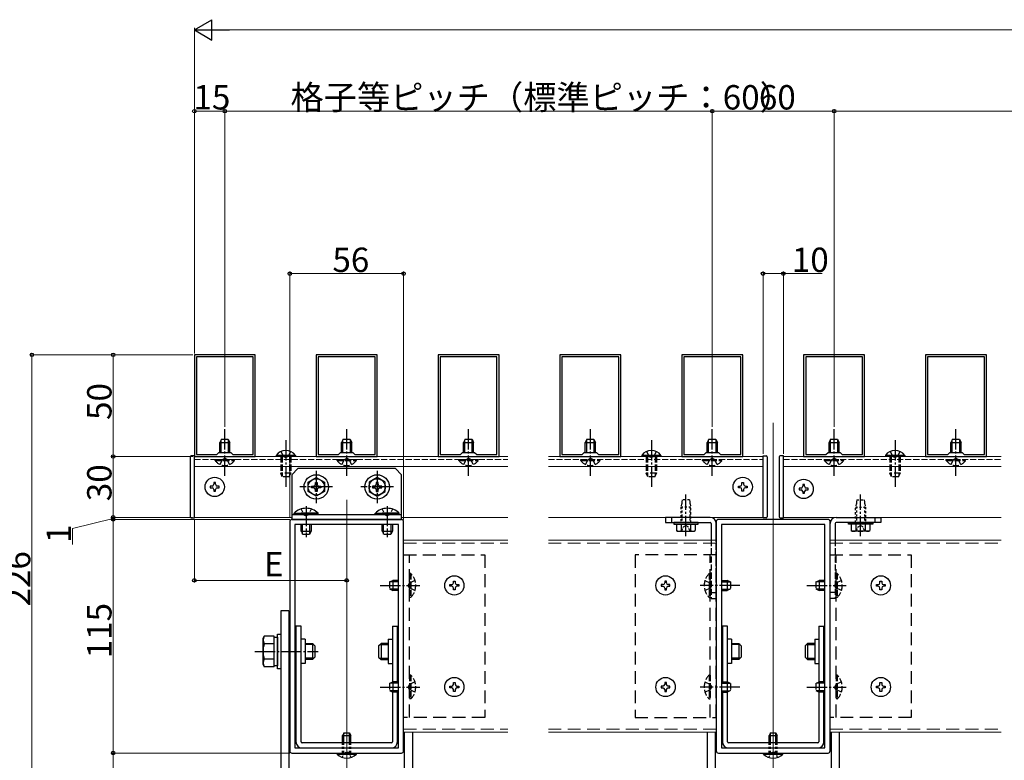
# Model space of a CAD drawing. Extents: x 0 to 1980, y 0 to 3204.
# Drawn here: x 740 to 1225, y 2419 to 2784 of the extents above; entities that cross this region are included whole.
import ezdxf

# ---------------------------------------------------------------- set-up
doc = ezdxf.new("R2010")
doc.units = 0
for name, pattern in [('HIDDEN', [9.525, 6.35, -3.175]), ('YCENTER_1', [13, 10, -1, 1, -1]), ('YDOT_1', [2, 1, -1]), ('YHIDDEN_1', [4, 3, -1])]:
    doc.linetypes.add(name, pattern=pattern)
for name, color, linetype, lineweight in [('YKK_11', 7, 'CONTINUOUS', 30), ('YKK_12', 2, 'CONTINUOUS', 13), ('YKK_13', 4, 'CONTINUOUS', 30), ('YKK_D', 6, 'CONTINUOUS', 13)]:
    doc.layers.add(name, color=color, linetype=linetype, lineweight=lineweight)
doc.styles.get("Standard").update_dxf_attribs({"font": 'txt', "bigfont": 'BIGFONT'})

msp = doc.modelspace()

# ---------------------------------------------------------------- linework, layer by layer
at = {"layer": 'YKK_11', "linetype": 'ByBlock', "lineweight": -2, "ltscale": 0.5}
for p, q in [((825.91, 2618.68), (825.91, 2568.68)), ((855.91, 2618.68), (825.91, 2618.68)), ((855.91, 2568.68), (855.91, 2618.68)), ((885.91, 2618.68), (885.91, 2568.68)), ((915.91, 2618.68), (885.91, 2618.68)), ((915.91, 2568.68), (915.91, 2618.68)), ((945.91, 2618.68), (945.91, 2568.68)), ((975.91, 2618.68), (945.91, 2618.68)), ((975.91, 2568.68), (975.91, 2618.68)), ((1005.91, 2618.68), (1005.91, 2568.68)), ((1035.91, 2618.68), (1005.91, 2618.68)), ((1035.91, 2568.68), (1035.91, 2618.68)), ((1065.91, 2618.68), (1065.91, 2568.68)), ((1095.91, 2618.68), (1065.91, 2618.68)), ((1095.91, 2568.68), (1095.91, 2618.68)), ((1125.91, 2618.68), (1125.91, 2568.68)), ((1155.91, 2618.68), (1125.91, 2618.68)), ((1155.91, 2568.68), (1155.91, 2618.68)), ((1185.91, 2618.68), (1185.91, 2568.68)), ((1215.91, 2618.68), (1185.91, 2618.68)), ((1215.91, 2568.68), (1215.91, 2618.68)), ((826.91, 2617.68), (826.91, 2569.68)), ((826.91, 2617.68), (826.91, 2569.68)), ((854.91, 2617.68), (826.91, 2617.68)), ((854.91, 2569.68), (854.91, 2617.68)), ((886.91, 2617.68), (886.91, 2569.68)), ((886.91, 2617.68), (886.91, 2569.68)), ((914.91, 2617.68), (886.91, 2617.68)), ((914.91, 2569.68), (914.91, 2617.68)), ((946.91, 2617.68), (946.91, 2569.68)), ((946.91, 2617.68), (946.91, 2569.68)), ((974.91, 2617.68), (946.91, 2617.68)), ((974.91, 2569.68), (974.91, 2617.68)), ((1006.91, 2617.68), (1006.91, 2569.68)), ((1006.91, 2617.68), (1006.91, 2569.68)), ((1034.91, 2617.68), (1006.91, 2617.68)), ((1034.91, 2569.68), (1034.91, 2617.68)), ((1066.91, 2617.68), (1066.91, 2569.68)), ((1066.91, 2617.68), (1066.91, 2569.68)), ((1094.91, 2617.68), (1066.91, 2617.68)), ((1094.91, 2569.68), (1094.91, 2617.68)), ((1126.91, 2617.68), (1126.91, 2569.68)), ((1126.91, 2617.68), (1126.91, 2569.68)), ((1154.91, 2617.68), (1126.91, 2617.68)), ((1154.91, 2569.68), (1154.91, 2617.68)), ((1186.91, 2617.68), (1186.91, 2569.68)), ((1186.91, 2617.68), (1186.91, 2569.68)), ((1214.91, 2617.68), (1186.91, 2617.68)), ((1214.91, 2569.68), (1214.91, 2617.68)), ((826.91, 2569.68), (836.91, 2569.68)), ((836.91, 2569.68), (837.91, 2570.68)), ((837.91, 2570.68), (843.91, 2570.68)), ((843.91, 2570.68), (844.91, 2569.68)), ((844.91, 2569.68), (854.91, 2569.68)), ((886.91, 2569.68), (896.91, 2569.68)), ((896.91, 2569.68), (897.91, 2570.68)), ((897.91, 2570.68), (903.91, 2570.68)), ((903.91, 2570.68), (904.91, 2569.68)), ((904.91, 2569.68), (914.91, 2569.68)), ((946.91, 2569.68), (956.91, 2569.68)), ((956.91, 2569.68), (957.91, 2570.68)), ((957.91, 2570.68), (963.91, 2570.68)), ((963.91, 2570.68), (964.91, 2569.68)), ((964.91, 2569.68), (974.91, 2569.68)), ((1006.91, 2569.68), (1016.91, 2569.68)), ((1016.91, 2569.68), (1017.91, 2570.68)), ((1017.91, 2570.68), (1023.91, 2570.68)), ((1023.91, 2570.68), (1024.91, 2569.68)), ((1024.91, 2569.68), (1034.91, 2569.68)), ((1066.91, 2569.68), (1076.91, 2569.68)), ((1076.91, 2569.68), (1077.91, 2570.68)), ((1077.91, 2570.68), (1083.91, 2570.68)), ((1083.91, 2570.68), (1084.91, 2569.68)), ((1084.91, 2569.68), (1094.91, 2569.68)), ((1126.91, 2569.68), (1136.91, 2569.68)), ((1136.91, 2569.68), (1137.91, 2570.68)), ((1137.91, 2570.68), (1143.91, 2570.68)), ((1143.91, 2570.68), (1144.91, 2569.68)), ((1144.91, 2569.68), (1154.91, 2569.68)), ((1186.91, 2569.68), (1196.91, 2569.68)), ((1196.91, 2569.68), (1197.91, 2570.68)), ((1197.91, 2570.68), (1203.91, 2570.68)), ((1203.91, 2570.68), (1204.91, 2569.68)), ((1204.91, 2569.68), (1214.91, 2569.68)), ((825.91, 2568.68), (855.91, 2568.68)), ((885.91, 2568.68), (915.91, 2568.68)), ((945.91, 2568.68), (975.91, 2568.68)), ((1005.91, 2568.68), (1035.91, 2568.68)), ((1065.91, 2568.68), (1095.91, 2568.68)), ((1125.91, 2568.68), (1155.91, 2568.68)), ((1185.91, 2568.68), (1215.91, 2568.68)), ((872.91, 2536.68), (872.91, 2423.68)), ((927.91, 2537.68), (873.91, 2537.68)), ((928.91, 2423.68), (928.91, 2536.68)), ((1082.91, 2536.68), (1082.91, 2423.68)), ((1137.91, 2537.68), (1083.91, 2537.68)), ((1138.91, 2423.68), (1138.91, 2536.68)), ((926.41, 2535.18), (875.41, 2535.18)), ((875.41, 2535.18), (875.41, 2425.18)), ((926.41, 2425.18), (926.41, 2535.18)), ((926.41, 2425.18), (926.41, 2535.18)), ((1136.41, 2535.18), (1085.41, 2535.18)), ((1085.41, 2535.18), (1085.41, 2425.18)), ((1136.41, 2425.18), (1136.41, 2535.18)), ((1136.41, 2425.18), (1136.41, 2535.18)), ((875.41, 2425.18), (926.41, 2425.18)), ((1085.41, 2425.18), (1136.41, 2425.18)), ((873.91, 2422.68), (927.91, 2422.68)), ((1083.91, 2422.68), (1137.91, 2422.68))]:
    msp.add_line(p, q, dxfattribs=at)
for centre, start, end in [((873.91, 2536.68), 90, 180), ((927.91, 2536.68), 0, 90), ((1083.91, 2536.68), 90, 180), ((1137.91, 2536.68), 0, 90), ((873.91, 2423.68), 180, 270), ((927.91, 2423.68), 270, 360), ((1083.91, 2423.68), 180, 270), ((1137.91, 2423.68), 270, 360)]:
    msp.add_arc(centre, 1, start, end, dxfattribs=at)
at = {"layer": 'YKK_12', "ltscale": 4}
for p, q in [((1110.91, 2585.16), (1110.91, 2230.68)), ((900.91, 2547.31), (900.91, 2230.68))]:
    msp.add_line(p, q, dxfattribs=at)
at = {"layer": 'YKK_12'}
for p, q in [((825.91, 2568.68), (980.23, 2568.68)), ((1000.23, 2568.68), (1105.91, 2568.68)), ((1115.91, 2568.68), (1223.14, 2568.68)), ((825.91, 2563.68), (980.23, 2563.68)), ((1000.23, 2563.68), (1105.91, 2563.68)), ((1115.91, 2563.68), (1223.14, 2563.68)), ((825.91, 2538.68), (873.91, 2538.68)), ((927.91, 2538.68), (980.23, 2538.68)), ((1000.23, 2538.68), (1105.91, 2538.68)), ((1107.85, 2537.68), (1113.98, 2537.68)), ((1115.91, 2538.68), (1223.14, 2538.68)), ((928.91, 2527.48), (980.23, 2527.48)), ((1000.23, 2527.48), (1082.91, 2527.48)), ((1138.91, 2527.48), (1223.14, 2527.48)), ((928.91, 2432.88), (980.23, 2432.88)), ((1000.23, 2432.88), (1082.91, 2432.88)), ((1138.91, 2432.88), (1223.14, 2432.88))]:
    msp.add_line(p, q, dxfattribs=at)
at = {"layer": 'YKK_12', "linetype": 'YHIDDEN_1'}
for p, q in [((825.91, 2567.18), (980.23, 2567.18)), ((1000.23, 2567.18), (1105.91, 2567.18)), ((1115.91, 2567.18), (1223.14, 2567.18))]:
    msp.add_line(p, q, dxfattribs=at)
at = {"layer": 'YKK_12', "linetype": 'HIDDEN'}
for p, q in [((928.91, 2525.98), (980.23, 2525.98)), ((1000.23, 2525.98), (1082.91, 2525.98)), ((1138.91, 2525.98), (1223.14, 2525.98)), ((928.91, 2434.38), (980.23, 2434.38)), ((1000.23, 2434.38), (1082.91, 2434.38)), ((1138.91, 2434.38), (1223.14, 2434.38))]:
    msp.add_line(p, q, dxfattribs=at)
at = {"layer": 'YKK_13', "linetype": 'YCENTER_1'}
for p, q in [((840.91, 2559.18), (840.91, 2582.18)), ((900.91, 2559.18), (900.91, 2582.18)), ((960.91, 2559.18), (960.91, 2582.18)), ((1020.91, 2559.18), (1020.91, 2582.18)), ((1080.91, 2559.18), (1080.91, 2582.18)), ((1140.91, 2559.18), (1140.91, 2582.18)), ((1200.91, 2559.18), (1200.91, 2582.18)), ((870.91, 2576.68), (870.91, 2553.68)), ((1050.91, 2576.68), (1050.91, 2553.68)), ((1170.91, 2576.68), (1170.91, 2553.68)), ((885.91, 2561.68), (885.91, 2545.68)), ((915.91, 2561.68), (915.91, 2545.68)), ((893.91, 2553.68), (877.91, 2553.68)), ((923.91, 2553.68), (907.91, 2553.68)), ((1067.91, 2529.38), (1067.91, 2549.88)), ((1153.91, 2529.38), (1153.91, 2549.88)), ((880.91, 2544.28), (880.91, 2528.98)), ((920.91, 2544.28), (920.91, 2528.98)), ((917.41, 2505.18), (936.91, 2505.18)), ((1094.42, 2505.18), (1074.92, 2505.18)), ((1127.41, 2505.18), (1146.91, 2505.18)), ((880.41, 2478.68), (878.41, 2478.68)), ((921.41, 2478.68), (923.41, 2478.68)), ((1090.41, 2478.68), (1088.41, 2478.68)), ((1131.41, 2478.68), (1133.41, 2478.68)), ((855.62, 2472.68), (886.81, 2472.68)), ((880.41, 2466.68), (878.41, 2466.68)), ((921.41, 2466.68), (923.41, 2466.68)), ((1090.41, 2466.68), (1088.41, 2466.68)), ((1131.41, 2466.68), (1133.41, 2466.68)), ((917.41, 2455.18), (936.91, 2455.18)), ((1094.42, 2455.18), (1074.92, 2455.18)), ((1127.41, 2455.18), (1146.91, 2455.18))]:
    msp.add_line(p, q, dxfattribs=at)
at = {"layer": 'YKK_13'}
for p, q in [((839.21, 2577.18), (838.41, 2575.48)), ((838.41, 2570.68), (838.41, 2575.48)), ((838.41, 2575.48), (843.41, 2575.48)), ((839.07, 2570.68), (839.07, 2576.87)), ((839.21, 2577.18), (842.61, 2577.18)), ((842.61, 2577.18), (843.41, 2575.48)), ((842.76, 2570.68), (842.76, 2576.87)), ((843.41, 2570.68), (843.41, 2575.48)), ((899.21, 2577.18), (898.41, 2575.48)), ((898.41, 2570.68), (898.41, 2575.48)), ((898.41, 2575.48), (903.41, 2575.48)), ((899.07, 2570.68), (899.07, 2576.87)), ((899.21, 2577.18), (902.61, 2577.18)), ((902.61, 2577.18), (903.41, 2575.48)), ((902.76, 2570.68), (902.76, 2576.87)), ((903.41, 2570.68), (903.41, 2575.48)), ((959.21, 2577.18), (958.41, 2575.48)), ((958.41, 2570.68), (958.41, 2575.48)), ((958.41, 2575.48), (963.41, 2575.48)), ((959.07, 2570.68), (959.07, 2576.87)), ((959.21, 2577.18), (962.61, 2577.18)), ((962.61, 2577.18), (963.41, 2575.48)), ((962.76, 2570.68), (962.76, 2576.87)), ((963.41, 2570.68), (963.41, 2575.48)), ((1019.21, 2577.18), (1018.41, 2575.48)), ((1018.41, 2570.68), (1018.41, 2575.48)), ((1018.41, 2575.48), (1023.41, 2575.48)), ((1019.07, 2570.68), (1019.07, 2576.87)), ((1019.21, 2577.18), (1022.61, 2577.18)), ((1022.61, 2577.18), (1023.41, 2575.48)), ((1022.76, 2570.68), (1022.76, 2576.87)), ((1023.41, 2570.68), (1023.41, 2575.48)), ((1079.21, 2577.18), (1078.41, 2575.48)), ((1078.41, 2570.68), (1078.41, 2575.48)), ((1078.41, 2575.48), (1083.41, 2575.48)), ((1079.07, 2570.68), (1079.07, 2576.87)), ((1079.21, 2577.18), (1082.61, 2577.18)), ((1082.61, 2577.18), (1083.41, 2575.48)), ((1082.76, 2570.68), (1082.76, 2576.87)), ((1083.41, 2570.68), (1083.41, 2575.48)), ((1139.21, 2577.18), (1138.41, 2575.48)), ((1138.41, 2570.68), (1138.41, 2575.48)), ((1138.41, 2575.48), (1143.41, 2575.48)), ((1139.07, 2570.68), (1139.07, 2576.87)), ((1139.21, 2577.18), (1142.61, 2577.18)), ((1142.61, 2577.18), (1143.41, 2575.48)), ((1142.76, 2570.68), (1142.76, 2576.87)), ((1143.41, 2570.68), (1143.41, 2575.48)), ((1199.21, 2577.18), (1198.41, 2575.48)), ((1198.41, 2570.68), (1198.41, 2575.48)), ((1198.41, 2575.48), (1203.41, 2575.48)), ((1199.07, 2570.68), (1199.07, 2576.87)), ((1199.21, 2577.18), (1202.61, 2577.18)), ((1202.61, 2577.18), (1203.41, 2575.48)), ((1202.76, 2570.68), (1202.76, 2576.87)), ((1203.41, 2570.68), (1203.41, 2575.48)), ((875.66, 2569.19), (866.16, 2569.19)), ((866.16, 2569.19), (866.16, 2568.68)), ((875.66, 2568.68), (866.16, 2568.68)), ((875.66, 2569.19), (875.66, 2568.68)), ((1055.66, 2569.19), (1046.16, 2569.19)), ((1046.16, 2569.19), (1046.16, 2568.68)), ((1055.66, 2568.68), (1046.16, 2568.68)), ((1055.66, 2569.19), (1055.66, 2568.68)), ((1175.66, 2569.19), (1166.16, 2569.19)), ((1166.16, 2569.19), (1166.16, 2568.68)), ((1175.66, 2568.68), (1166.16, 2568.68)), ((1175.66, 2569.19), (1175.66, 2568.68)), ((869.21, 2558.68), (868.41, 2560.38)), ((872.61, 2558.68), (873.41, 2560.38)), ((876.91, 2562.68), (873.91, 2559.68)), ((924.91, 2562.68), (876.91, 2562.68)), ((927.91, 2559.68), (924.91, 2562.68)), ((1049.21, 2558.68), (1048.41, 2560.38)), ((1052.61, 2558.68), (1053.41, 2560.38)), ((1169.21, 2558.68), (1168.41, 2560.38)), ((1172.61, 2558.68), (1173.41, 2560.38)), ((873.91, 2559.68), (873.91, 2537.68)), ((927.91, 2537.68), (927.91, 2559.68)), ((873.91, 2540.18), (927.91, 2540.18)), ((873.91, 2537.68), (927.91, 2537.68)), ((927.71, 2537.68), (898.12, 2537.68)), ((1079.91, 2538.68), (1057.91, 2538.68)), ((1057.91, 2538.68), (1057.91, 2536.18)), ((1057.91, 2536.18), (1079.91, 2536.18)), ((1060.91, 2538.68), (1060.91, 2536.18)), ((1080.41, 2535.68), (1080.41, 2527.48)), ((1082.91, 2527.48), (1082.91, 2535.68)), ((1138.91, 2527.48), (1138.91, 2535.68)), ((1141.41, 2535.68), (1141.41, 2527.48)), ((1141.91, 2538.68), (1163.91, 2538.68)), ((1163.91, 2536.18), (1141.91, 2536.18)), ((1160.91, 2538.68), (1160.91, 2536.18)), ((1163.91, 2538.68), (1163.91, 2536.18)), ((926.41, 2507.03), (922.22, 2507.03)), ((923.61, 2507.68), (923.61, 2502.68)), ((1085.41, 2507.03), (1089.6, 2507.03)), ((1088.21, 2507.68), (1088.21, 2502.68)), ((1136.41, 2507.03), (1132.22, 2507.03)), ((1133.61, 2507.68), (1133.61, 2502.68)), ((926.41, 2503.34), (922.22, 2503.34)), ((1085.41, 2503.34), (1089.6, 2503.34)), ((1136.41, 2503.34), (1132.22, 2503.34)), ((872.41, 2492.68), (868.41, 2492.68)), ((868.41, 2492.68), (868.41, 2412.18)), ((872.41, 2492.68), (872.41, 2412.18)), ((878.41, 2485.18), (875.91, 2485.18)), ((875.91, 2485.18), (875.91, 2428.18)), ((878.41, 2428.18), (878.41, 2485.18)), ((923.41, 2485.18), (923.41, 2457.59)), ((923.41, 2485.18), (925.91, 2485.18)), ((925.91, 2457.68), (925.91, 2485.18)), ((1088.41, 2485.18), (1085.91, 2485.18)), ((1085.91, 2485.18), (1085.91, 2457.68)), ((1088.41, 2457.59), (1088.41, 2485.18)), ((1133.41, 2485.18), (1133.41, 2457.59)), ((1133.41, 2485.18), (1135.91, 2485.18)), ((1135.91, 2457.68), (1135.91, 2485.18)), ((880.41, 2478.68), (880.41, 2466.68)), ((921.41, 2478.68), (921.41, 2466.68)), ((1090.41, 2478.68), (1090.41, 2466.68)), ((1131.41, 2478.68), (1131.41, 2466.68)), ((926.41, 2457.03), (922.22, 2457.03)), ((926.41, 2453.34), (922.22, 2453.34)), ((923.61, 2457.68), (923.61, 2452.68)), ((1085.41, 2457.03), (1089.6, 2457.03)), ((1085.41, 2453.34), (1089.6, 2453.34)), ((1088.21, 2457.68), (1088.21, 2452.68)), ((1136.41, 2457.03), (1132.22, 2457.03)), ((1136.41, 2453.34), (1132.22, 2453.34)), ((1133.61, 2457.68), (1133.61, 2452.68)), ((923.41, 2452.78), (923.41, 2428.18)), ((925.91, 2428.18), (925.91, 2452.68)), ((1085.91, 2452.68), (1085.91, 2428.18)), ((1088.41, 2428.18), (1088.41, 2452.78)), ((1133.41, 2452.78), (1133.41, 2428.18)), ((1135.91, 2428.18), (1135.91, 2452.68)), ((899.61, 2432.68), (898.91, 2431.28)), ((898.91, 2428.18), (898.91, 2431.28)), ((898.91, 2431.28), (902.91, 2431.28)), ((899.57, 2428.18), (899.57, 2432.59)), ((899.61, 2432.68), (902.21, 2432.68)), ((902.21, 2432.68), (902.91, 2431.28)), ((902.26, 2428.18), (902.26, 2432.59)), ((902.91, 2428.18), (902.91, 2431.28)), ((929.41, 2412.18), (929.41, 2432.88)), ((933.41, 2412.18), (933.41, 2432.88)), ((1078.41, 2432.88), (1078.41, 2412.18)), ((1082.41, 2432.88), (1082.41, 2412.18)), ((1109.61, 2432.68), (1108.91, 2431.28)), ((1108.91, 2428.18), (1108.91, 2431.28)), ((1108.91, 2431.28), (1112.91, 2431.28)), ((1109.57, 2428.18), (1109.57, 2432.59)), ((1109.61, 2432.68), (1112.21, 2432.68)), ((1112.21, 2432.68), (1112.91, 2431.28)), ((1112.26, 2428.18), (1112.26, 2432.59)), ((1112.91, 2428.18), (1112.91, 2431.28)), ((1139.41, 2432.88), (1139.41, 2412.18)), ((1143.41, 2432.88), (1143.41, 2412.18)), ((922.91, 2427.68), (878.91, 2427.68)), ((878.91, 2425.18), (922.91, 2425.18)), ((1132.91, 2427.68), (1088.91, 2427.68)), ((1088.91, 2425.18), (1132.91, 2425.18)), ((896.16, 2422.18), (896.16, 2422.68)), ((896.16, 2422.68), (905.66, 2422.68)), ((896.16, 2422.18), (905.66, 2422.18)), ((905.66, 2422.18), (905.66, 2422.68)), ((1106.16, 2422.18), (1106.16, 2422.68)), ((1106.16, 2422.68), (1115.66, 2422.68)), ((1106.16, 2422.18), (1115.66, 2422.18)), ((1115.66, 2422.18), (1115.66, 2422.68))]:
    msp.add_line(p, q, dxfattribs=at)
at = {"layer": 'YKK_13', "linetype": 'YHIDDEN_1'}
for p, q in [((868.56, 2571.18), (869.77, 2568.71)), ((873.26, 2571.18), (872.06, 2568.71)), ((1048.56, 2571.18), (1049.77, 2568.71)), ((1053.26, 2571.18), (1052.06, 2568.71)), ((1168.56, 2571.18), (1169.77, 2568.71)), ((1173.26, 2571.18), (1172.06, 2568.71)), ((836.16, 2566.68), (836.16, 2567.18)), ((836.16, 2567.18), (845.66, 2567.18)), ((836.16, 2566.68), (845.66, 2566.68)), ((838.56, 2564.68), (839.77, 2567.15)), ((839.77, 2567.15), (840.91, 2567.76)), ((842.06, 2567.15), (840.91, 2567.76)), ((843.26, 2564.68), (842.06, 2567.15)), ((845.66, 2566.68), (845.66, 2567.18)), ((868.41, 2568.68), (868.41, 2560.38)), ((869.07, 2568.68), (869.07, 2558.99)), ((869.77, 2568.71), (870.91, 2568.1)), ((872.06, 2568.71), (870.91, 2568.1)), ((872.76, 2568.68), (872.76, 2558.99)), ((873.41, 2568.68), (873.41, 2560.38)), ((896.16, 2566.68), (896.16, 2567.18)), ((896.16, 2567.18), (905.66, 2567.18)), ((896.16, 2566.68), (905.66, 2566.68)), ((898.56, 2564.68), (899.77, 2567.15)), ((899.77, 2567.15), (900.91, 2567.76)), ((902.06, 2567.15), (900.91, 2567.76)), ((903.26, 2564.68), (902.06, 2567.15)), ((905.66, 2566.68), (905.66, 2567.18)), ((956.16, 2566.68), (956.16, 2567.18)), ((956.16, 2567.18), (965.66, 2567.18)), ((956.16, 2566.68), (965.66, 2566.68)), ((958.56, 2564.68), (959.77, 2567.15)), ((959.77, 2567.15), (960.91, 2567.76)), ((962.06, 2567.15), (960.91, 2567.76)), ((963.26, 2564.68), (962.06, 2567.15)), ((965.66, 2566.68), (965.66, 2567.18)), ((1016.16, 2566.68), (1016.16, 2567.18)), ((1016.16, 2567.18), (1025.66, 2567.18)), ((1016.16, 2566.68), (1025.66, 2566.68)), ((1018.56, 2564.68), (1019.77, 2567.15)), ((1019.77, 2567.15), (1020.91, 2567.76)), ((1022.06, 2567.15), (1020.91, 2567.76)), ((1023.26, 2564.68), (1022.06, 2567.15)), ((1025.66, 2566.68), (1025.66, 2567.18)), ((1048.41, 2568.68), (1048.41, 2560.38)), ((1049.07, 2568.68), (1049.07, 2558.99)), ((1049.77, 2568.71), (1050.91, 2568.1)), ((1052.06, 2568.71), (1050.91, 2568.1)), ((1052.76, 2568.68), (1052.76, 2558.99)), ((1053.41, 2568.68), (1053.41, 2560.38)), ((1076.16, 2566.68), (1076.16, 2567.18)), ((1076.16, 2567.18), (1085.66, 2567.18)), ((1076.16, 2566.68), (1085.66, 2566.68)), ((1078.56, 2564.68), (1079.77, 2567.15)), ((1079.77, 2567.15), (1080.91, 2567.76)), ((1082.06, 2567.15), (1080.91, 2567.76)), ((1083.26, 2564.68), (1082.06, 2567.15)), ((1085.66, 2566.68), (1085.66, 2567.18)), ((1136.16, 2566.68), (1136.16, 2567.18)), ((1136.16, 2567.18), (1145.66, 2567.18)), ((1136.16, 2566.68), (1145.66, 2566.68)), ((1138.56, 2564.68), (1139.77, 2567.15)), ((1139.77, 2567.15), (1140.91, 2567.76)), ((1142.06, 2567.15), (1140.91, 2567.76)), ((1143.26, 2564.68), (1142.06, 2567.15)), ((1145.66, 2566.68), (1145.66, 2567.18)), ((1168.41, 2568.68), (1168.41, 2560.38)), ((1169.07, 2568.68), (1169.07, 2558.99)), ((1169.77, 2568.71), (1170.91, 2568.1)), ((1172.06, 2568.71), (1170.91, 2568.1)), ((1172.76, 2568.68), (1172.76, 2558.99)), ((1173.41, 2568.68), (1173.41, 2560.38)), ((1196.16, 2566.68), (1196.16, 2567.18)), ((1196.16, 2567.18), (1205.66, 2567.18)), ((1196.16, 2566.68), (1205.66, 2566.68)), ((1198.56, 2564.68), (1199.77, 2567.15)), ((1199.77, 2567.15), (1200.91, 2567.76)), ((1202.06, 2567.15), (1200.91, 2567.76)), ((1203.26, 2564.68), (1202.06, 2567.15)), ((1205.66, 2566.68), (1205.66, 2567.18)), ((873.41, 2560.38), (868.41, 2560.38)), ((1053.41, 2560.38), (1048.41, 2560.38)), ((1173.41, 2560.38), (1168.41, 2560.38)), ((872.61, 2558.68), (869.21, 2558.68)), ((1052.61, 2558.68), (1049.21, 2558.68)), ((1172.61, 2558.68), (1169.21, 2558.68)), ((1080.41, 2527.48), (1080.41, 2498.68)), ((1082.91, 2498.68), (1082.91, 2527.48)), ((1138.91, 2498.68), (1138.91, 2527.48)), ((1141.41, 2527.48), (1141.41, 2498.68)), ((921.91, 2506.88), (923.61, 2507.68)), ((921.91, 2506.88), (921.91, 2503.48)), ((926.41, 2507.68), (923.61, 2507.68)), ((934.52, 2507.68), (931.75, 2506.33)), ((932.42, 2511.08), (931.91, 2511.08)), ((931.91, 2511.08), (931.91, 2499.28)), ((932.42, 2511.08), (932.42, 2499.28)), ((1077.3, 2507.68), (1080.08, 2506.33)), ((1079.4, 2511.08), (1079.91, 2511.08)), ((1079.4, 2511.08), (1079.4, 2499.28)), ((1079.91, 2511.08), (1079.91, 2499.28)), ((1085.41, 2507.68), (1088.21, 2507.68)), ((1089.91, 2506.88), (1088.21, 2507.68)), ((1089.91, 2506.88), (1089.91, 2503.48)), ((1131.91, 2506.88), (1133.61, 2507.68)), ((1131.91, 2506.88), (1131.91, 2503.48)), ((1136.41, 2507.68), (1133.61, 2507.68)), ((1144.52, 2507.68), (1141.75, 2506.33)), ((1142.42, 2511.08), (1141.91, 2511.08)), ((1141.91, 2511.08), (1141.91, 2499.28)), ((1142.42, 2511.08), (1142.42, 2499.28)), ((921.91, 2503.48), (923.61, 2502.68)), ((926.41, 2502.68), (923.61, 2502.68)), ((931.75, 2506.33), (931.14, 2505.18)), ((931.75, 2504.04), (931.14, 2505.18)), ((934.52, 2502.68), (931.75, 2504.04)), ((1077.3, 2502.68), (1080.08, 2504.04)), ((1080.08, 2506.33), (1080.69, 2505.18)), ((1080.08, 2504.04), (1080.69, 2505.18)), ((1080.41, 2501.68), (1082.91, 2501.68)), ((1085.41, 2502.68), (1088.21, 2502.68)), ((1089.91, 2503.48), (1088.21, 2502.68)), ((1131.91, 2503.48), (1133.61, 2502.68)), ((1136.41, 2502.68), (1133.61, 2502.68)), ((1141.41, 2501.68), (1138.91, 2501.68)), ((1141.75, 2506.33), (1141.14, 2505.18)), ((1141.75, 2504.04), (1141.14, 2505.18)), ((1144.52, 2502.68), (1141.75, 2504.04)), ((932.42, 2499.28), (931.91, 2499.28)), ((1079.4, 2499.28), (1079.91, 2499.28)), ((1080.41, 2498.68), (1082.91, 2498.68)), ((1141.41, 2498.68), (1138.91, 2498.68)), ((1142.42, 2499.28), (1141.91, 2499.28)), ((932.42, 2461.08), (931.91, 2461.08)), ((931.91, 2461.08), (931.91, 2449.28)), ((932.42, 2461.08), (932.42, 2449.28)), ((1079.4, 2461.08), (1079.91, 2461.08)), ((1079.4, 2461.08), (1079.4, 2449.28)), ((1079.91, 2461.08), (1079.91, 2449.28)), ((1142.42, 2461.08), (1141.91, 2461.08)), ((1141.91, 2461.08), (1141.91, 2449.28)), ((1142.42, 2461.08), (1142.42, 2449.28)), ((921.91, 2456.88), (923.61, 2457.68)), ((921.91, 2456.88), (921.91, 2453.48)), ((921.91, 2453.48), (923.61, 2452.68)), ((926.41, 2457.68), (923.61, 2457.68)), ((931.75, 2456.33), (931.14, 2455.18)), ((931.75, 2454.04), (931.14, 2455.18)), ((934.52, 2457.68), (931.75, 2456.33)), ((934.52, 2452.68), (931.75, 2454.04)), ((1077.3, 2457.68), (1080.08, 2456.33)), ((1077.3, 2452.68), (1080.08, 2454.04)), ((1080.08, 2456.33), (1080.69, 2455.18)), ((1080.08, 2454.04), (1080.69, 2455.18)), ((1085.41, 2457.68), (1088.21, 2457.68)), ((1089.91, 2456.88), (1088.21, 2457.68)), ((1089.91, 2453.48), (1088.21, 2452.68)), ((1089.91, 2456.88), (1089.91, 2453.48)), ((1131.91, 2456.88), (1133.61, 2457.68)), ((1131.91, 2456.88), (1131.91, 2453.48)), ((1131.91, 2453.48), (1133.61, 2452.68)), ((1136.41, 2457.68), (1133.61, 2457.68)), ((1141.75, 2456.33), (1141.14, 2455.18)), ((1141.75, 2454.04), (1141.14, 2455.18)), ((1144.52, 2457.68), (1141.75, 2456.33)), ((1144.52, 2452.68), (1141.75, 2454.04)), ((926.41, 2452.68), (923.61, 2452.68)), ((932.42, 2449.28), (931.91, 2449.28)), ((1079.4, 2449.28), (1079.91, 2449.28)), ((1085.41, 2452.68), (1088.21, 2452.68)), ((1136.41, 2452.68), (1133.61, 2452.68)), ((1142.42, 2449.28), (1141.91, 2449.28))]:
    msp.add_line(p, q, dxfattribs=at)
at = {"layer": 'YKK_13', "ltscale": 0.5}
for p, q in [((823.91, 2568.43), (823.91, 2538.93)), ((825.91, 2568.93), (824.41, 2568.93)), ((825.91, 2538.43), (825.91, 2568.93)), ((1105.91, 2538.43), (1105.91, 2568.93)), ((1105.91, 2568.93), (1107.41, 2568.93)), ((1107.91, 2568.43), (1107.91, 2538.93)), ((1113.91, 2568.43), (1113.91, 2538.93)), ((1115.91, 2568.93), (1114.41, 2568.93)), ((1115.91, 2538.43), (1115.91, 2568.93)), ((836.34, 2555.83), (835.48, 2555.83)), ((835.48, 2555.83), (835.48, 2554.97)), ((836.34, 2554.97), (836.34, 2555.83)), ((881.91, 2555.99), (885.91, 2558.3)), ((881.91, 2551.37), (881.91, 2555.99)), ((885.47, 2555), (885.47, 2555.93)), ((885.47, 2555.93), (886.35, 2555.93)), ((885.91, 2558.3), (889.91, 2555.99)), ((886.35, 2555.93), (886.35, 2555)), ((889.91, 2555.99), (889.91, 2551.37)), ((915.91, 2558.3), (911.91, 2555.99)), ((911.91, 2555.99), (911.91, 2551.37)), ((916.35, 2555.93), (915.47, 2555.93)), ((915.47, 2555.93), (915.47, 2555)), ((919.91, 2555.99), (915.91, 2558.3)), ((916.35, 2555), (916.35, 2555.93)), ((919.91, 2551.37), (919.91, 2555.99)), ((1095.48, 2554.97), (1095.48, 2555.83)), ((1095.48, 2555.83), (1096.34, 2555.83)), ((1096.34, 2555.83), (1096.34, 2554.97)), ((833.76, 2554.11), (833.76, 2553.25)), ((834.62, 2554.11), (833.76, 2554.11)), ((833.76, 2553.25), (834.62, 2553.25)), ((835.48, 2552.39), (835.48, 2551.53)), ((835.48, 2551.53), (836.34, 2551.53)), ((836.34, 2551.53), (836.34, 2552.39)), ((838.06, 2554.11), (837.2, 2554.11)), ((837.2, 2553.25), (838.06, 2553.25)), ((838.06, 2553.25), (838.06, 2554.11)), ((885.91, 2549.07), (881.91, 2551.37)), ((883.66, 2553.24), (883.66, 2554.12)), ((883.66, 2554.12), (884.59, 2554.12)), ((884.59, 2553.24), (883.66, 2553.24)), ((885.47, 2551.43), (885.47, 2552.36)), ((886.35, 2551.43), (885.47, 2551.43)), ((889.91, 2551.37), (885.91, 2549.07)), ((886.35, 2552.36), (886.35, 2551.43)), ((887.23, 2554.12), (888.16, 2554.12)), ((888.16, 2553.24), (887.23, 2553.24)), ((888.16, 2554.12), (888.16, 2553.24)), ((911.91, 2551.37), (915.91, 2549.07)), ((914.59, 2554.12), (913.66, 2554.12)), ((913.66, 2554.12), (913.66, 2553.24)), ((913.66, 2553.24), (914.59, 2553.24)), ((915.47, 2552.36), (915.47, 2551.43)), ((915.47, 2551.43), (916.35, 2551.43)), ((915.91, 2549.07), (919.91, 2551.37)), ((916.35, 2551.43), (916.35, 2552.36)), ((918.16, 2554.12), (917.23, 2554.12)), ((917.23, 2553.24), (918.16, 2553.24)), ((918.16, 2553.24), (918.16, 2554.12)), ((1093.76, 2553.25), (1093.76, 2554.11)), ((1093.76, 2554.11), (1094.62, 2554.11)), ((1094.62, 2553.25), (1093.76, 2553.25)), ((1095.48, 2551.53), (1095.48, 2552.39)), ((1096.34, 2551.53), (1095.48, 2551.53)), ((1096.34, 2552.39), (1096.34, 2551.53)), ((1097.2, 2554.11), (1098.06, 2554.11)), ((1098.06, 2553.25), (1097.2, 2553.25)), ((1098.06, 2554.11), (1098.06, 2553.25)), ((1123.76, 2553.11), (1123.76, 2552.25)), ((1124.62, 2553.11), (1123.76, 2553.11)), ((1123.76, 2552.25), (1124.62, 2552.25)), ((1126.34, 2554.83), (1125.48, 2554.83)), ((1125.48, 2554.83), (1125.48, 2553.97)), ((1125.48, 2551.39), (1125.48, 2550.53)), ((1125.48, 2550.53), (1126.34, 2550.53)), ((1126.34, 2553.97), (1126.34, 2554.83)), ((1126.34, 2550.53), (1126.34, 2551.39)), ((1128.06, 2553.11), (1127.2, 2553.11)), ((1127.2, 2552.25), (1128.06, 2552.25)), ((1128.06, 2552.25), (1128.06, 2553.11)), ((875.01, 2540.69), (883.41, 2540.69)), ((875.01, 2540.18), (875.01, 2540.69)), ((886.81, 2540.69), (878.41, 2540.69)), ((886.81, 2540.18), (886.81, 2540.69)), ((915.01, 2540.69), (923.41, 2540.69)), ((915.01, 2540.18), (915.01, 2540.69)), ((926.81, 2540.69), (918.41, 2540.69)), ((926.81, 2540.18), (926.81, 2540.69)), ((824.41, 2538.43), (825.91, 2538.43)), ((875.01, 2540.18), (883.41, 2540.18)), ((886.81, 2540.18), (878.41, 2540.18)), ((915.01, 2540.18), (923.41, 2540.18)), ((926.81, 2540.18), (918.41, 2540.18)), ((1073.91, 2536.18), (1061.91, 2536.18)), ((1061.91, 2536.18), (1061.91, 2535.38)), ((1073.91, 2535.38), (1073.91, 2536.18)), ((1107.41, 2538.43), (1105.91, 2538.43)), ((1114.41, 2538.43), (1115.91, 2538.43)), ((1147.91, 2536.18), (1159.91, 2536.18)), ((1147.91, 2535.38), (1147.91, 2536.18)), ((1159.91, 2536.18), (1159.91, 2535.38)), ((878.41, 2531.88), (878.41, 2535.18)), ((878.41, 2531.88), (883.41, 2531.88)), ((879.07, 2530.49), (879.07, 2535.18)), ((883.41, 2531.88), (882.61, 2530.18)), ((882.76, 2530.49), (882.76, 2535.18)), ((883.41, 2535.18), (883.41, 2531.88)), ((918.41, 2531.88), (918.41, 2535.18)), ((918.41, 2531.88), (923.41, 2531.88)), ((919.07, 2530.49), (919.07, 2535.18)), ((923.41, 2531.88), (922.61, 2530.18)), ((922.76, 2530.49), (922.76, 2535.18)), ((923.41, 2535.18), (923.41, 2531.88)), ((1061.91, 2535.38), (1073.91, 2535.38)), ((1063.29, 2535.38), (1063.29, 2532.24)), ((1063.29, 2535.38), (1072.53, 2535.38)), ((1063.91, 2531.88), (1063.29, 2532.24)), ((1063.91, 2531.88), (1071.91, 2531.88)), ((1065.41, 2535.38), (1070.41, 2535.38)), ((1065.6, 2535.38), (1065.6, 2532.24)), ((1070.22, 2535.38), (1070.22, 2532.24)), ((1071.91, 2531.88), (1072.53, 2532.24)), ((1072.53, 2535.38), (1072.53, 2532.24)), ((1159.91, 2535.38), (1147.91, 2535.38)), ((1149.29, 2535.38), (1149.29, 2532.24)), ((1158.53, 2535.38), (1149.29, 2535.38)), ((1149.91, 2531.88), (1149.29, 2532.24)), ((1157.91, 2531.88), (1149.91, 2531.88)), ((1156.41, 2535.38), (1151.41, 2535.38)), ((1151.6, 2535.38), (1151.6, 2532.24)), ((1156.22, 2535.38), (1156.22, 2532.24)), ((1157.91, 2531.88), (1158.53, 2532.24)), ((1158.53, 2535.38), (1158.53, 2532.24)), ((882.61, 2530.18), (879.21, 2530.18)), ((922.61, 2530.18), (919.21, 2530.18)), ((953.48, 2507.33), (954.34, 2507.33)), ((953.48, 2506.47), (953.48, 2507.33)), ((954.34, 2507.33), (954.34, 2506.47)), ((1058.34, 2507.33), (1057.48, 2507.33)), ((1057.48, 2507.33), (1057.48, 2506.47)), ((1058.34, 2506.47), (1058.34, 2507.33)), ((1163.48, 2507.33), (1164.34, 2507.33)), ((1163.48, 2506.47), (1163.48, 2507.33)), ((1164.34, 2507.33), (1164.34, 2506.47)), ((951.76, 2504.75), (951.76, 2505.61)), ((951.76, 2505.61), (952.62, 2505.61)), ((952.62, 2504.75), (951.76, 2504.75)), ((953.48, 2503.03), (953.48, 2503.89)), ((954.34, 2503.03), (953.48, 2503.03)), ((954.34, 2503.89), (954.34, 2503.03)), ((955.2, 2505.61), (956.06, 2505.61)), ((956.06, 2504.75), (955.2, 2504.75)), ((956.06, 2505.61), (956.06, 2504.75)), ((1056.62, 2505.61), (1055.76, 2505.61)), ((1055.76, 2505.61), (1055.76, 2504.75)), ((1055.76, 2504.75), (1056.62, 2504.75)), ((1057.48, 2503.89), (1057.48, 2503.03)), ((1057.48, 2503.03), (1058.34, 2503.03)), ((1058.34, 2503.03), (1058.34, 2503.89)), ((1060.06, 2505.61), (1059.2, 2505.61)), ((1059.2, 2504.75), (1060.06, 2504.75)), ((1060.06, 2504.75), (1060.06, 2505.61)), ((1161.76, 2504.75), (1161.76, 2505.61)), ((1161.76, 2505.61), (1162.62, 2505.61)), ((1162.62, 2504.75), (1161.76, 2504.75)), ((1163.48, 2503.03), (1163.48, 2503.89)), ((1164.34, 2503.03), (1163.48, 2503.03)), ((1164.34, 2503.89), (1164.34, 2503.03)), ((1165.2, 2505.61), (1166.06, 2505.61)), ((1166.06, 2504.75), (1165.2, 2504.75)), ((1166.06, 2505.61), (1166.06, 2504.75)), ((859.71, 2479.18), (860.29, 2480.19)), ((859.71, 2466.18), (859.71, 2479.18)), ((865.21, 2480.19), (860.29, 2480.19)), ((865.21, 2465.18), (865.21, 2480.19)), ((865.21, 2465.63), (865.21, 2479.73)), ((865.21, 2479.73), (866.81, 2479.73)), ((866.81, 2464.18), (866.81, 2481.18)), ((866.81, 2481.18), (868.41, 2481.18)), ((866.81, 2479.73), (866.81, 2465.63)), ((868.41, 2481.18), (868.41, 2464.18)), ((865.21, 2476.44), (860.29, 2476.44)), ((865.21, 2468.68), (865.21, 2476.68)), ((880.41, 2476.68), (884.01, 2476.68)), ((884.66, 2476.04), (880.41, 2476.04)), ((884.01, 2476.68), (884.01, 2468.68)), ((885.21, 2475.48), (884.01, 2476.68)), ((885.21, 2475.48), (885.21, 2469.88)), ((916.61, 2475.48), (917.81, 2476.68)), ((916.61, 2475.48), (916.61, 2469.88)), ((917.17, 2476.04), (921.41, 2476.04)), ((917.81, 2476.68), (917.81, 2468.68)), ((921.41, 2476.68), (917.81, 2476.68)), ((1090.41, 2476.68), (1094.01, 2476.68)), ((1094.66, 2476.04), (1090.41, 2476.04)), ((1094.01, 2476.68), (1094.01, 2468.68)), ((1095.21, 2475.48), (1094.01, 2476.68)), ((1095.21, 2475.48), (1095.21, 2469.88)), ((1126.61, 2475.48), (1127.81, 2476.68)), ((1126.61, 2475.48), (1126.61, 2469.88)), ((1127.17, 2476.04), (1131.41, 2476.04)), ((1127.81, 2476.68), (1127.81, 2468.68)), ((1131.41, 2476.68), (1127.81, 2476.68)), ((865.21, 2468.93), (860.29, 2468.93)), ((884.66, 2469.33), (880.41, 2469.33)), ((884.01, 2468.68), (880.41, 2468.68)), ((885.21, 2469.88), (884.01, 2468.68)), ((916.61, 2469.88), (917.81, 2468.68)), ((917.17, 2469.33), (921.41, 2469.33)), ((917.81, 2468.68), (921.41, 2468.68)), ((1094.66, 2469.33), (1090.41, 2469.33)), ((1094.01, 2468.68), (1090.41, 2468.68)), ((1095.21, 2469.88), (1094.01, 2468.68)), ((1126.61, 2469.88), (1127.81, 2468.68)), ((1127.17, 2469.33), (1131.41, 2469.33)), ((1127.81, 2468.68), (1131.41, 2468.68)), ((859.71, 2466.18), (860.29, 2465.18)), ((865.21, 2465.18), (860.29, 2465.18)), ((866.81, 2465.63), (865.21, 2465.63)), ((868.41, 2464.18), (866.81, 2464.18)), ((951.76, 2454.75), (951.76, 2455.61)), ((951.76, 2455.61), (952.62, 2455.61)), ((952.62, 2454.75), (951.76, 2454.75)), ((953.48, 2457.33), (954.34, 2457.33)), ((953.48, 2456.47), (953.48, 2457.33)), ((953.48, 2453.03), (953.48, 2453.89)), ((954.34, 2457.33), (954.34, 2456.47)), ((954.34, 2453.89), (954.34, 2453.03)), ((955.2, 2455.61), (956.06, 2455.61)), ((956.06, 2454.75), (955.2, 2454.75)), ((956.06, 2455.61), (956.06, 2454.75)), ((1056.62, 2455.61), (1055.76, 2455.61)), ((1055.76, 2455.61), (1055.76, 2454.75)), ((1055.76, 2454.75), (1056.62, 2454.75)), ((1058.34, 2457.33), (1057.48, 2457.33)), ((1057.48, 2457.33), (1057.48, 2456.47)), ((1057.48, 2453.89), (1057.48, 2453.03)), ((1058.34, 2456.47), (1058.34, 2457.33)), ((1058.34, 2453.03), (1058.34, 2453.89)), ((1060.06, 2455.61), (1059.2, 2455.61)), ((1059.2, 2454.75), (1060.06, 2454.75)), ((1060.06, 2454.75), (1060.06, 2455.61)), ((1161.76, 2454.75), (1161.76, 2455.61)), ((1161.76, 2455.61), (1162.62, 2455.61)), ((1162.62, 2454.75), (1161.76, 2454.75)), ((1163.48, 2457.33), (1164.34, 2457.33)), ((1163.48, 2456.47), (1163.48, 2457.33)), ((1163.48, 2453.03), (1163.48, 2453.89)), ((1164.34, 2457.33), (1164.34, 2456.47)), ((1164.34, 2453.89), (1164.34, 2453.03)), ((1165.2, 2455.61), (1166.06, 2455.61)), ((1166.06, 2454.75), (1165.2, 2454.75)), ((1166.06, 2455.61), (1166.06, 2454.75)), ((954.34, 2453.03), (953.48, 2453.03)), ((1057.48, 2453.03), (1058.34, 2453.03)), ((1164.34, 2453.03), (1163.48, 2453.03))]:
    msp.add_line(p, q, dxfattribs=at)
at = {"layer": 'YKK_13', "linetype": 'YDOT_1'}
for p, q in [((1066.16, 2547.38), (1065.41, 2543.78)), ((1065.9, 2546.12), (1065.9, 2536.18)), ((1069.66, 2547.38), (1066.16, 2547.38)), ((1069.66, 2547.38), (1070.41, 2543.78)), ((1069.93, 2546.12), (1069.93, 2536.18)), ((1152.16, 2547.38), (1151.41, 2543.78)), ((1151.9, 2546.12), (1151.9, 2536.18)), ((1152.16, 2547.38), (1155.66, 2547.38)), ((1155.66, 2547.38), (1156.41, 2543.78)), ((1155.93, 2546.12), (1155.93, 2536.18)), ((1065.41, 2543.78), (1065.41, 2536.18)), ((1070.41, 2543.78), (1065.41, 2543.78)), ((1070.41, 2536.18), (1070.41, 2543.78)), ((1151.41, 2536.18), (1151.41, 2543.78)), ((1151.41, 2543.78), (1156.41, 2543.78)), ((1156.41, 2543.78), (1156.41, 2536.18)), ((898.91, 2422.68), (898.91, 2428.18)), ((899.57, 2422.68), (899.57, 2428.18)), ((902.26, 2422.68), (902.26, 2428.18)), ((902.91, 2422.68), (902.91, 2428.18)), ((1108.91, 2422.68), (1108.91, 2428.18)), ((1109.57, 2422.68), (1109.57, 2428.18)), ((1112.26, 2422.68), (1112.26, 2428.18)), ((1112.91, 2422.68), (1112.91, 2428.18)), ((898.76, 2420.54), (899.77, 2422.6)), ((899.77, 2422.6), (900.91, 2423.21)), ((902.06, 2422.6), (900.91, 2423.21)), ((903.06, 2420.54), (902.06, 2422.6)), ((1108.76, 2420.54), (1109.77, 2422.6)), ((1109.77, 2422.6), (1110.91, 2423.21)), ((1112.06, 2422.6), (1110.91, 2423.21)), ((1113.06, 2420.54), (1112.06, 2422.6))]:
    msp.add_line(p, q, dxfattribs=at)
at = {"layer": 'YKK_13', "linetype": 'YHIDDEN_1', "ltscale": 0.5}
for p, q in [((878.41, 2542.8), (879.77, 2540.02)), ((883.41, 2542.8), (882.06, 2540.02)), ((918.41, 2542.8), (919.77, 2540.02)), ((923.41, 2542.8), (922.06, 2540.02)), ((879.77, 2540.02), (880.91, 2539.41)), ((882.06, 2540.02), (880.91, 2539.41)), ((919.77, 2540.02), (920.91, 2539.41)), ((922.06, 2540.02), (920.91, 2539.41)), ((1065.71, 2531.88), (1066.76, 2534.04)), ((1066.76, 2534.04), (1067.91, 2534.65)), ((1069.06, 2534.04), (1067.91, 2534.65)), ((1070.11, 2531.88), (1069.06, 2534.04)), ((1151.71, 2531.88), (1152.76, 2534.04)), ((1152.76, 2534.04), (1153.91, 2534.65)), ((1155.06, 2534.04), (1153.91, 2534.65)), ((1156.11, 2531.88), (1155.06, 2534.04))]:
    msp.add_line(p, q, dxfattribs=at)
at = {"layer": 'YKK_13', "linetype": 'YDOT_1', "ltscale": 0.5}
for p, q in [((878.41, 2531.88), (879.21, 2530.18)), ((918.41, 2531.88), (919.21, 2530.18))]:
    msp.add_line(p, q, dxfattribs=at)
at = {"layer": 'YKK_13', "linetype": 'HIDDEN'}
for p, q in [((928.91, 2440.18), (928.91, 2520.18)), ((928.91, 2520.18), (968.91, 2520.18)), ((931.91, 2440.18), (931.91, 2520.18)), ((968.91, 2520.18), (968.91, 2440.18)), ((1082.91, 2520.18), (1042.91, 2520.18)), ((1042.91, 2520.18), (1042.91, 2440.18)), ((1079.91, 2440.18), (1079.91, 2520.18)), ((1082.91, 2440.18), (1082.91, 2520.18)), ((1138.91, 2440.18), (1138.91, 2520.18)), ((1138.91, 2520.18), (1178.91, 2520.18)), ((1141.91, 2440.18), (1141.91, 2520.18)), ((1178.91, 2520.18), (1178.91, 2440.18)), ((968.91, 2440.18), (928.91, 2440.18)), ((1042.91, 2440.18), (1082.91, 2440.18)), ((1178.91, 2440.18), (1138.91, 2440.18))]:
    msp.add_line(p, q, dxfattribs=at)
at = {"layer": 'YKK_13', "ltscale": 0.5}
for centre, radius in [((835.91, 2553.68), 4.75), ((885.91, 2553.68), 6), ((885.91, 2553.68), 4), ((915.91, 2553.68), 6), ((915.91, 2553.68), 4), ((1095.91, 2553.68), 4.75), ((1125.91, 2552.68), 4.75), ((953.91, 2505.18), 4.75), ((1057.91, 2505.18), 4.75), ((1163.91, 2505.18), 4.75), ((953.91, 2455.18), 4.75), ((1057.91, 2455.18), 4.75), ((1163.91, 2455.18), 4.75)]:
    msp.add_circle(centre, radius, dxfattribs=at)
at = {"layer": 'YKK_13'}
for centre, radius, start, end in [((870.91, 2565.91), 5.77, 34.651, 145.349), ((1050.91, 2565.91), 5.77, 34.651, 145.349), ((1170.91, 2565.91), 5.77, 34.651, 145.349), ((1079.91, 2535.68), 3, 0, 90), ((1079.91, 2535.68), 0.5, 0, 90), ((1141.91, 2535.68), 3, 90, 180), ((1141.91, 2535.68), 0.5, 90, 180), ((878.91, 2428.18), 3, 180, 270), ((878.91, 2428.18), 0.5, 180, 270), ((922.91, 2428.18), 3, 270, 0), ((922.91, 2428.18), 0.5, 270, 0), ((1088.91, 2428.18), 3, 180, 270), ((1088.91, 2428.18), 0.5, 180, 270), ((1132.91, 2428.18), 3, 270, 0), ((1132.91, 2428.18), 0.5, 270, 0), ((900.91, 2426.85), 6.66, 224.515, 315.485), ((1110.91, 2426.85), 6.66, 224.515, 315.485)]:
    msp.add_arc(centre, radius, start, end, dxfattribs=at)
at = {"layer": 'YKK_13', "ltscale": 0.5}
for centre, radius, start, end in [((824.41, 2568.43), 0.5, 90, 180), ((1107.41, 2568.43), 0.5, 0, 90), ((1114.41, 2568.43), 0.5, 90, 180), ((834.62, 2554.97), 0.86, 270, 0), ((837.2, 2554.97), 0.86, 180, 270), ((884.59, 2555), 0.88, 270, 0), ((887.23, 2555), 0.88, 180, 270), ((914.59, 2555), 0.88, 270, 0), ((917.23, 2555), 0.88, 180, 270), ((1094.62, 2554.97), 0.86, 270, 0), ((1097.2, 2554.97), 0.86, 180, 270), ((834.62, 2552.39), 0.86, 0, 90), ((837.2, 2552.39), 0.86, 90, 180), ((884.59, 2552.36), 0.88, 0, 90), ((887.23, 2552.36), 0.88, 90, 180), ((914.59, 2552.36), 0.88, 0, 90), ((917.23, 2552.36), 0.88, 90, 180), ((1094.62, 2552.39), 0.86, 0, 90), ((1097.2, 2552.39), 0.86, 90, 180), ((1124.62, 2553.97), 0.86, 270, 0), ((1124.62, 2551.39), 0.86, 0, 90), ((1127.2, 2553.97), 0.86, 180, 270), ((1127.2, 2551.39), 0.86, 90, 180), ((880.91, 2534.95), 8.23, 44.2189, 135.7811), ((920.91, 2534.95), 8.23, 44.2189, 135.7811), ((824.41, 2538.93), 0.5, 180, 270), ((1107.41, 2538.93), 0.5, 270, 0), ((1114.41, 2538.93), 0.5, 180, 270), ((1064.45, 2533.93), 2.04, 235.6158, 304.3842), ((1067.91, 2539.53), 7.64, 252.412, 287.588), ((1071.38, 2533.93), 2.04, 235.6158, 304.3842), ((1150.45, 2533.93), 2.04, 235.6158, 304.3842), ((1153.91, 2539.53), 7.64, 252.412, 287.588), ((1157.38, 2533.93), 2.04, 235.6158, 304.3842), ((952.62, 2506.47), 0.86, 270, 0), ((952.62, 2503.89), 0.86, 0, 90), ((955.2, 2506.47), 0.86, 180, 270), ((955.2, 2503.89), 0.86, 90, 180), ((1056.62, 2506.47), 0.86, 270, 0), ((1056.62, 2503.89), 0.86, 0, 90), ((1059.2, 2506.47), 0.86, 180, 270), ((1059.2, 2503.89), 0.86, 90, 180), ((1162.62, 2506.47), 0.86, 270, 0), ((1162.62, 2503.89), 0.86, 0, 90), ((1165.2, 2506.47), 0.86, 180, 270), ((1165.2, 2503.89), 0.86, 90, 180), ((863.04, 2478.31), 3.32, 145.6158, 214.3842), ((872.13, 2472.68), 12.42, 162.412, 197.588), ((863.04, 2467.05), 3.32, 145.6158, 214.3842), ((952.62, 2456.47), 0.86, 270, 0), ((952.62, 2453.89), 0.86, 0, 90), ((955.2, 2456.47), 0.86, 180, 270), ((955.2, 2453.89), 0.86, 90, 180), ((1056.62, 2456.47), 0.86, 270, 0), ((1056.62, 2453.89), 0.86, 0, 90), ((1059.2, 2456.47), 0.86, 180, 270), ((1059.2, 2453.89), 0.86, 90, 180), ((1162.62, 2456.47), 0.86, 270, 0), ((1162.62, 2453.89), 0.86, 0, 90), ((1165.2, 2456.47), 0.86, 180, 270), ((1165.2, 2453.89), 0.86, 90, 180)]:
    msp.add_arc(centre, radius, start, end, dxfattribs=at)
at = {"layer": 'YKK_13', "linetype": 'YHIDDEN_1'}
for centre, radius, start, end in [((840.91, 2569.96), 5.77, 214.651, 325.349), ((900.91, 2569.96), 5.77, 214.651, 325.349), ((960.91, 2569.96), 5.77, 214.651, 325.349), ((1020.91, 2569.96), 5.77, 214.651, 325.349), ((1080.91, 2569.96), 5.77, 214.651, 325.349), ((1140.91, 2569.96), 5.77, 214.651, 325.349), ((1200.91, 2569.96), 5.77, 214.651, 325.349), ((926.68, 2505.18), 8.23, 314.2189, 45.7811), ((1085.15, 2505.18), 8.23, 134.2189, 225.7811), ((1136.68, 2505.18), 8.23, 314.2189, 45.7811), ((926.68, 2455.18), 8.23, 314.2189, 45.7811), ((1085.15, 2455.18), 8.23, 134.2189, 225.7811), ((1136.68, 2455.18), 8.23, 314.2189, 45.7811)]:
    msp.add_arc(centre, radius, start, end, dxfattribs=at)
at = {"layer": 'YKK_D', "lineweight": -2}
for p, q in [((825.91, 2778.68), (834.57, 2783.68)), ((834.57, 2773.68), (834.57, 2783.68)), ((825.91, 2778.68), (834.57, 2773.68)), ((825.91, 2778.68), (843.23, 2778.68))]:
    msp.add_line(p, q, dxfattribs=at)
at = {"layer": 'YKK_D'}
for p, q in [((825.91, 2619.38), (825.91, 2779.68)), ((835.91, 2778.68), (1756.91, 2778.68)), ((825.91, 2619.38), (825.91, 2739.68)), ((840.91, 2583.18), (840.91, 2739.68)), ((840.91, 2583.18), (840.91, 2739.68)), ((1080.91, 2583.18), (1080.91, 2739.68)), ((1080.91, 2583.18), (1080.91, 2739.68)), ((1140.91, 2583.18), (1140.91, 2739.68)), ((1140.91, 2583.18), (1140.91, 2739.68)), ((825.91, 2738.68), (840.91, 2738.68)), ((840.91, 2738.68), (1080.91, 2738.68)), ((1080.91, 2738.68), (1140.91, 2738.68)), ((1621.91, 2738.68), (1140.91, 2738.68)), ((872.91, 2538.68), (872.91, 2659.68)), ((872.91, 2658.68), (928.91, 2658.68)), ((928.91, 2537.68), (928.91, 2659.68)), ((1105.91, 2569.93), (1105.91, 2659.68)), ((1105.91, 2658.68), (1115.91, 2658.68)), ((1115.91, 2569.93), (1115.91, 2659.68)), ((1115.91, 2658.68), (1134.99, 2658.68)), ((825.21, 2618.68), (744.91, 2618.68)), ((745.91, 2618.68), (745.91, 2392.68)), ((825.21, 2618.68), (784.91, 2618.68)), ((785.91, 2618.68), (785.91, 2568.68)), ((825.21, 2568.68), (784.91, 2568.68)), ((825.21, 2568.68), (784.91, 2568.68)), ((785.91, 2568.68), (785.91, 2538.68)), ((785.91, 2538.68), (785.91, 2542.08)), ((785.91, 2538.18), (765.91, 2533.26)), ((824.91, 2538.68), (784.91, 2538.68)), ((824.91, 2538.68), (784.91, 2538.68)), ((872.91, 2537.68), (784.91, 2537.68)), ((872.91, 2537.68), (784.91, 2537.68)), ((785.91, 2538.68), (785.91, 2537.68)), ((785.91, 2538.68), (785.91, 2537.68)), ((785.91, 2537.68), (785.91, 2534.28)), ((785.91, 2537.68), (785.91, 2422.68)), ((825.91, 2537.68), (825.91, 2506.68)), ((765.91, 2533.26), (765.91, 2525.26)), ((825.91, 2507.68), (900.91, 2507.68)), ((900.91, 2507.14), (900.91, 2506.68)), ((872.91, 2422.68), (784.91, 2422.68)), ((872.91, 2422.68), (784.91, 2422.68)), ((785.91, 2422.68), (785.91, 2392.68))]:
    msp.add_line(p, q, dxfattribs=at)
at = {"layer": 'YKK_D', "linetype": 'ByBlock', "lineweight": -2}
for centre in [(825.91, 2738.68), (840.91, 2738.68), (840.91, 2738.68), (1080.91, 2738.68), (1080.91, 2738.68), (1140.91, 2738.68), (1140.91, 2738.68), (872.91, 2658.68), (928.91, 2658.68), (1105.91, 2658.68), (1115.91, 2658.68), (745.91, 2618.68), (785.91, 2618.68), (785.91, 2568.68), (785.91, 2568.68), (785.91, 2538.68), (785.91, 2538.68), (785.91, 2537.68), (785.91, 2537.68), (825.91, 2507.68), (900.91, 2507.68), (785.91, 2422.68), (785.91, 2422.68)]:
    msp.add_circle(centre, 0.85, dxfattribs=at)

# ---------------------------------------------------------------- texts
at = {"layer": 'YKK_D'}
for s, p in [('15', (825.46, 2739.48)), ('格子等ピッチ（標準ピッチ：60）', (873.23, 2739.48)), ('60', (1103.87, 2739.48)), ('56', (893.87, 2659.48)), ('10', (1120.11, 2659.48)), ('E', (860.21, 2509.68))]:
    msp.add_text(s, height=12, dxfattribs=at).set_placement(p)
for s, p in [('50', (785.11, 2586.64)), ('30', (785.11, 2546.64)), ('1', (765.11, 2526.06)), ('226', (745.11, 2494.8)), ('115', (785.11, 2469.3))]:
    msp.add_text(s, height=12, rotation=90, dxfattribs=at).set_placement(p)

doc.saveas('drawing.dxf')
